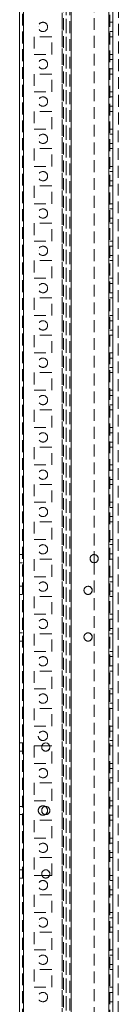
# Model space of a CAD drawing. Units: millimetres. Extents: x -3786 to 4614, y -3385 to 2555.
# Drawn here: x -673 to -620, y -1518 to -990 of the extents above; entities that cross this region are included whole.
import ezdxf

# ---------------------------------------------------------------- set-up
doc = ezdxf.new("R2010")
doc.units = ezdxf.units.MM
doc.header["$LTSCALE"] = 5
doc.linetypes.add('HIDDEN', pattern=[1.905, 1.27, -0.635])

msp = doc.modelspace()

# ---------------------------------------------------------------- linework, layer by layer
at = {"color": 7, "linetype": 'Continuous', "lineweight": 18}
for p, q in [((-673.39, -2041.44), (-673.38, -187.14)), ((-671.29, -2041.44), (-671.28, -187.14)), ((-625.48, -234.29), (-625.49, -1994.29)), ((-623.38, -234.29), (-623.39, -1994.29)), ((-633.38, -1277.09), (-633.38, -1281.49)), ((-657.29, -1379.54), (-661.43, -1379.54)), ((-657.29, -1379.54), (-661.43, -1379.54)), ((-657.29, -1379.54), (-661.43, -1379.54)), ((-657.17, -1380.03), (-657.16, -1380.2)), ((-661.43, -1449.04), (-657.29, -1449.04))]:
    msp.add_line(p, q, dxfattribs=at)
at = {"color": 7, "linetype": 'HIDDEN', "lineweight": 18}
for p, q in [((-671.88, -187.14), (-671.89, -2041.44)), ((-671.28, -187.14), (-671.29, -2041.44)), ((-671.29, -2041.44), (-671.28, -187.14)), ((-671.28, -187.14), (-671.29, -2041.44)), ((-671.28, -234.29), (-671.29, -1994.29)), ((-671.28, -234.29), (-671.29, -1994.29)), ((-650.49, -1994.29), (-650.48, -234.29)), ((-650.48, -234.29), (-650.49, -1994.29)), ((-650.48, -236.77), (-650.49, -1991.81)), ((-649.88, -237.17), (-649.89, -1991.4)), ((-625.49, -1994.29), (-625.48, -234.29)), ((-625.48, -234.29), (-625.49, -1994.29)), ((-625.49, -1994.29), (-625.48, -234.29)), ((-624.89, -1994.29), (-624.88, -234.29)), ((-648.38, -237.54), (-648.39, -1991.04)), ((-648.39, -1988.19), (-648.38, -255.39)), ((-646.39, -1988.19), (-646.38, -255.39)), ((-645.78, -255.1), (-645.79, -1989.54)), ((-645.79, -1989.54), (-645.78, -255.1)), ((-645.79, -1988.19), (-645.78, -255.39)), ((-645.79, -1988.19), (-645.78, -255.39)), ((-620.39, -1989.54), (-620.38, -280.5)), ((-633.38, -951.49), (-633.38, -1277.09)), ((-623.38, -991.79), (-624.88, -991.79)), ((-623.38, -991.79), (-624.88, -991.79)), ((-663.38, -994.29), (-663.38, -994.29)), ((-624.88, -996.79), (-623.38, -996.79)), ((-624.88, -996.79), (-623.38, -996.79)), ((-656.13, -999.54), (-665.63, -999.54)), ((-665.63, -999.54), (-665.63, -1009.04)), ((-656.13, -999.54), (-665.63, -999.54)), ((-656.13, -1009.04), (-656.13, -999.54)), ((-624.88, -999.54), (-623.38, -999.54)), ((-624.88, -999.54), (-623.38, -999.54)), ((-624.88, -999.54), (-623.38, -999.54)), ((-665.63, -1009.04), (-656.13, -1009.04)), ((-665.63, -1009.04), (-665.63, -1009.04)), ((-665.63, -1009.04), (-656.13, -1009.04)), ((-656.13, -1009.04), (-656.13, -1009.04)), ((-624.88, -1009.04), (-623.38, -1009.04)), ((-624.88, -1009.04), (-623.38, -1009.04)), ((-623.38, -1011.79), (-624.88, -1011.79)), ((-623.38, -1011.79), (-624.88, -1011.79)), ((-658.38, -1014.29), (-658.38, -1014.29)), ((-624.88, -1016.79), (-623.38, -1016.79)), ((-624.88, -1016.79), (-623.38, -1016.79)), ((-656.13, -1019.54), (-665.63, -1019.54)), ((-665.63, -1019.54), (-665.63, -1029.04)), ((-656.13, -1019.54), (-665.63, -1019.54)), ((-656.13, -1029.04), (-656.13, -1019.54)), ((-624.88, -1019.54), (-623.38, -1019.54)), ((-624.88, -1019.54), (-623.38, -1019.54)), ((-624.88, -1019.54), (-623.38, -1019.54)), ((-665.63, -1029.04), (-656.13, -1029.04)), ((-665.63, -1029.04), (-665.63, -1029.04)), ((-665.63, -1029.04), (-665.63, -1029.04)), ((-665.63, -1029.04), (-656.13, -1029.04)), ((-656.13, -1029.04), (-656.13, -1029.04)), ((-624.88, -1029.04), (-623.38, -1029.04)), ((-624.88, -1029.04), (-623.38, -1029.04)), ((-624.88, -1029.04), (-623.38, -1029.04)), ((-623.38, -1031.79), (-624.88, -1031.79)), ((-623.38, -1031.79), (-624.88, -1031.79)), ((-656.13, -1039.54), (-665.63, -1039.54)), ((-665.63, -1039.54), (-665.63, -1049.04)), ((-656.13, -1039.54), (-665.63, -1039.54)), ((-656.13, -1049.04), (-656.13, -1039.54)), ((-656.13, -1039.54), (-656.13, -1039.54)), ((-624.88, -1036.79), (-623.38, -1036.79)), ((-624.88, -1036.79), (-623.38, -1036.79)), ((-624.88, -1039.54), (-623.38, -1039.54)), ((-624.88, -1039.54), (-623.38, -1039.54)), ((-624.88, -1039.54), (-623.38, -1039.54)), ((-665.63, -1049.04), (-656.13, -1049.04)), ((-665.63, -1049.04), (-665.63, -1049.04)), ((-665.63, -1049.04), (-656.13, -1049.04)), ((-656.13, -1049.04), (-656.13, -1049.04)), ((-624.88, -1049.04), (-623.38, -1049.04)), ((-624.88, -1049.04), (-623.38, -1049.04)), ((-624.88, -1049.04), (-623.38, -1049.04)), ((-663.38, -1054.29), (-663.38, -1054.29)), ((-623.38, -1051.79), (-624.88, -1051.79)), ((-623.38, -1051.79), (-624.88, -1051.79)), ((-656.13, -1059.54), (-665.63, -1059.54)), ((-665.63, -1059.54), (-665.63, -1069.04)), ((-656.13, -1059.54), (-665.63, -1059.54)), ((-656.13, -1069.04), (-656.13, -1059.54)), ((-624.88, -1056.79), (-623.38, -1056.79)), ((-624.88, -1056.79), (-623.38, -1056.79)), ((-624.88, -1059.54), (-623.38, -1059.54)), ((-624.88, -1059.54), (-623.38, -1059.54)), ((-624.88, -1059.54), (-623.38, -1059.54)), ((-665.63, -1069.04), (-656.13, -1069.04)), ((-665.63, -1069.04), (-665.63, -1069.04)), ((-665.63, -1069.04), (-656.13, -1069.04)), ((-656.13, -1069.04), (-656.13, -1069.04)), ((-624.88, -1069.04), (-623.38, -1069.04)), ((-624.88, -1069.04), (-623.38, -1069.04)), ((-623.38, -1071.79), (-624.88, -1071.79)), ((-623.38, -1071.79), (-624.88, -1071.79)), ((-656.13, -1079.54), (-665.63, -1079.54)), ((-665.63, -1079.54), (-665.63, -1089.04)), ((-656.13, -1079.54), (-665.63, -1079.54)), ((-656.13, -1089.04), (-656.13, -1079.54)), ((-624.88, -1076.79), (-623.38, -1076.79)), ((-624.88, -1076.79), (-623.38, -1076.79)), ((-624.88, -1079.54), (-623.38, -1079.54)), ((-624.88, -1079.54), (-623.38, -1079.54)), ((-624.88, -1079.54), (-623.38, -1079.54)), ((-665.63, -1089.04), (-656.13, -1089.04)), ((-665.63, -1089.04), (-665.63, -1089.04)), ((-665.63, -1089.04), (-665.63, -1089.04)), ((-665.63, -1089.04), (-656.13, -1089.04)), ((-656.13, -1089.04), (-656.13, -1089.04)), ((-624.88, -1089.04), (-623.38, -1089.04)), ((-624.88, -1089.04), (-623.38, -1089.04)), ((-624.88, -1089.04), (-623.38, -1089.04)), ((-623.38, -1091.79), (-624.88, -1091.79)), ((-623.38, -1091.79), (-624.88, -1091.79)), ((-624.88, -1096.79), (-623.38, -1096.79)), ((-624.88, -1096.79), (-623.38, -1096.79)), ((-656.13, -1099.54), (-665.63, -1099.54)), ((-665.63, -1099.54), (-665.63, -1109.04)), ((-656.13, -1099.54), (-665.63, -1099.54)), ((-656.13, -1109.04), (-656.13, -1099.54)), ((-624.88, -1099.54), (-623.38, -1099.54)), ((-624.88, -1099.54), (-623.38, -1099.54)), ((-624.88, -1099.54), (-623.38, -1099.54)), ((-665.63, -1109.04), (-656.13, -1109.04)), ((-665.63, -1109.04), (-665.63, -1109.04)), ((-665.63, -1109.04), (-656.13, -1109.04)), ((-656.13, -1109.04), (-656.13, -1109.04)), ((-624.88, -1109.04), (-623.38, -1109.04)), ((-624.88, -1109.04), (-623.38, -1109.04)), ((-624.88, -1109.04), (-623.38, -1109.04)), ((-623.38, -1111.79), (-624.88, -1111.79)), ((-623.38, -1111.79), (-624.88, -1111.79)), ((-663.38, -1114.29), (-663.38, -1114.29)), ((-624.88, -1116.79), (-623.38, -1116.79)), ((-624.88, -1116.79), (-623.38, -1116.79)), ((-656.13, -1119.54), (-665.63, -1119.54)), ((-665.63, -1119.54), (-665.63, -1129.04)), ((-656.13, -1119.54), (-665.63, -1119.54)), ((-656.13, -1129.04), (-656.13, -1119.54)), ((-624.88, -1119.54), (-623.38, -1119.54)), ((-624.88, -1119.54), (-623.38, -1119.54)), ((-624.88, -1119.54), (-623.38, -1119.54)), ((-665.63, -1129.04), (-656.13, -1129.04)), ((-665.63, -1129.04), (-665.63, -1129.04)), ((-665.63, -1129.04), (-656.13, -1129.04)), ((-656.13, -1129.04), (-656.13, -1129.04)), ((-624.88, -1129.04), (-623.38, -1129.04)), ((-624.88, -1129.04), (-623.38, -1129.04)), ((-623.38, -1131.79), (-624.88, -1131.79)), ((-623.38, -1131.79), (-624.88, -1131.79)), ((-656.13, -1139.54), (-665.63, -1139.54)), ((-665.63, -1139.54), (-665.63, -1149.04)), ((-656.13, -1139.54), (-665.63, -1139.54)), ((-656.13, -1149.04), (-656.13, -1139.54)), ((-624.88, -1136.79), (-623.38, -1136.79)), ((-624.88, -1136.79), (-623.38, -1136.79)), ((-624.88, -1139.54), (-623.38, -1139.54)), ((-624.88, -1139.54), (-623.38, -1139.54)), ((-624.88, -1139.54), (-623.38, -1139.54)), ((-665.63, -1149.04), (-656.13, -1149.04)), ((-665.63, -1149.04), (-665.63, -1149.04)), ((-665.63, -1149.04), (-656.13, -1149.04)), ((-656.13, -1149.04), (-656.13, -1149.04)), ((-624.88, -1149.04), (-623.38, -1149.04)), ((-624.88, -1149.04), (-623.38, -1149.04)), ((-624.88, -1149.04), (-623.38, -1149.04)), ((-623.38, -1151.79), (-624.88, -1151.79)), ((-623.38, -1151.79), (-624.88, -1151.79)), ((-656.13, -1159.54), (-665.63, -1159.54)), ((-665.63, -1159.54), (-665.63, -1169.04)), ((-656.13, -1159.54), (-665.63, -1159.54)), ((-656.13, -1169.04), (-656.13, -1159.54)), ((-624.88, -1156.79), (-623.38, -1156.79)), ((-624.88, -1156.79), (-623.38, -1156.79)), ((-624.88, -1159.54), (-623.38, -1159.54)), ((-624.88, -1159.54), (-623.38, -1159.54)), ((-665.63, -1169.04), (-656.13, -1169.04)), ((-665.63, -1169.04), (-665.63, -1169.04)), ((-665.63, -1169.04), (-656.13, -1169.04)), ((-656.13, -1169.04), (-656.13, -1169.04)), ((-624.88, -1169.04), (-623.38, -1169.04)), ((-624.88, -1169.04), (-623.38, -1169.04)), ((-624.88, -1169.04), (-623.38, -1169.04)), ((-623.38, -1171.79), (-624.88, -1171.79)), ((-623.38, -1171.79), (-624.88, -1171.79)), ((-624.88, -1176.79), (-623.38, -1176.79)), ((-624.88, -1176.79), (-623.38, -1176.79)), ((-656.13, -1179.54), (-665.63, -1179.54)), ((-665.63, -1179.54), (-665.63, -1189.04)), ((-665.63, -1179.54), (-665.63, -1179.54)), ((-656.13, -1179.54), (-665.63, -1179.54)), ((-656.13, -1189.04), (-656.13, -1179.54)), ((-624.88, -1179.54), (-623.38, -1179.54)), ((-624.88, -1179.54), (-623.38, -1179.54)), ((-624.88, -1179.54), (-623.38, -1179.54)), ((-665.63, -1189.04), (-656.13, -1189.04)), ((-665.63, -1189.04), (-665.63, -1189.04)), ((-665.63, -1189.04), (-656.13, -1189.04)), ((-656.13, -1189.04), (-656.13, -1189.04)), ((-624.88, -1189.04), (-623.38, -1189.04)), ((-624.88, -1189.04), (-623.38, -1189.04)), ((-623.38, -1191.79), (-624.88, -1191.79)), ((-623.38, -1191.79), (-624.88, -1191.79)), ((-624.88, -1196.79), (-623.38, -1196.79)), ((-624.88, -1196.79), (-623.38, -1196.79)), ((-656.13, -1199.54), (-665.63, -1199.54)), ((-665.63, -1199.54), (-665.63, -1209.04)), ((-656.13, -1199.54), (-665.63, -1199.54)), ((-656.13, -1209.04), (-656.13, -1199.54)), ((-624.88, -1199.54), (-623.38, -1199.54)), ((-624.88, -1199.54), (-623.38, -1199.54)), ((-624.88, -1199.54), (-623.38, -1199.54)), ((-665.63, -1209.04), (-656.13, -1209.04)), ((-665.63, -1209.04), (-665.63, -1209.04)), ((-665.63, -1209.04), (-656.13, -1209.04)), ((-656.13, -1209.04), (-656.13, -1209.04)), ((-624.88, -1209.04), (-623.38, -1209.04)), ((-624.88, -1209.04), (-623.38, -1209.04)), ((-624.88, -1209.04), (-623.38, -1209.04)), ((-623.38, -1211.79), (-624.88, -1211.79)), ((-623.38, -1211.79), (-624.88, -1211.79)), ((-624.88, -1216.79), (-623.38, -1216.79)), ((-624.88, -1216.79), (-623.38, -1216.79)), ((-656.13, -1219.54), (-665.63, -1219.54)), ((-665.63, -1219.54), (-665.63, -1229.04)), ((-656.13, -1219.54), (-665.63, -1219.54)), ((-656.13, -1229.04), (-656.13, -1219.54)), ((-624.88, -1219.54), (-623.38, -1219.54)), ((-624.88, -1219.54), (-623.38, -1219.54)), ((-665.63, -1229.04), (-656.13, -1229.04)), ((-665.63, -1229.04), (-665.63, -1229.04)), ((-665.63, -1229.04), (-656.13, -1229.04)), ((-656.13, -1229.04), (-656.13, -1229.04)), ((-624.88, -1229.04), (-623.38, -1229.04)), ((-624.88, -1229.04), (-623.38, -1229.04)), ((-624.88, -1229.04), (-623.38, -1229.04)), ((-623.38, -1231.79), (-624.88, -1231.79)), ((-623.38, -1231.79), (-624.88, -1231.79)), ((-656.13, -1239.54), (-665.63, -1239.54)), ((-665.63, -1239.54), (-665.63, -1249.04)), ((-665.63, -1239.54), (-665.63, -1239.54)), ((-656.13, -1239.54), (-665.63, -1239.54)), ((-656.13, -1249.04), (-656.13, -1239.54)), ((-624.88, -1236.79), (-623.38, -1236.79)), ((-624.88, -1236.79), (-623.38, -1236.79)), ((-624.88, -1239.54), (-623.38, -1239.54)), ((-624.88, -1239.54), (-623.38, -1239.54)), ((-624.88, -1239.54), (-623.38, -1239.54)), ((-665.63, -1249.04), (-656.13, -1249.04)), ((-665.63, -1249.04), (-665.63, -1249.04)), ((-665.63, -1249.04), (-656.13, -1249.04)), ((-656.13, -1249.04), (-656.13, -1249.04)), ((-624.88, -1249.04), (-623.38, -1249.04)), ((-624.88, -1249.04), (-623.38, -1249.04)), ((-623.38, -1251.79), (-624.88, -1251.79)), ((-623.38, -1251.79), (-624.88, -1251.79)), ((-656.13, -1259.54), (-665.63, -1259.54)), ((-665.63, -1259.54), (-665.63, -1269.04)), ((-656.13, -1259.54), (-665.63, -1259.54)), ((-656.13, -1269.04), (-656.13, -1259.54)), ((-624.88, -1256.79), (-623.38, -1256.79)), ((-624.88, -1256.79), (-623.38, -1256.79)), ((-624.88, -1259.54), (-623.38, -1259.54)), ((-624.88, -1259.54), (-623.38, -1259.54)), ((-624.88, -1259.54), (-623.38, -1259.54)), ((-665.63, -1269.04), (-656.13, -1269.04)), ((-665.63, -1269.04), (-665.63, -1269.04)), ((-665.63, -1269.04), (-656.13, -1269.04)), ((-656.13, -1269.04), (-656.13, -1269.04)), ((-656.13, -1269.04), (-656.13, -1269.04)), ((-624.88, -1269.04), (-623.38, -1269.04)), ((-624.88, -1269.04), (-623.38, -1269.04)), ((-624.88, -1269.04), (-623.38, -1269.04)), ((-623.38, -1271.79), (-624.88, -1271.79)), ((-623.38, -1271.79), (-624.88, -1271.79)), ((-671.88, -1277.09), (-673.38, -1277.09)), ((-671.88, -1277.09), (-673.38, -1277.09)), ((-624.88, -1276.79), (-623.38, -1276.79)), ((-624.88, -1276.79), (-623.38, -1276.79)), ((-673.38, -1281.49), (-671.88, -1281.49)), ((-673.38, -1281.49), (-671.88, -1281.49)), ((-656.13, -1279.54), (-665.63, -1279.54)), ((-665.63, -1279.54), (-665.63, -1289.04)), ((-656.13, -1279.54), (-665.63, -1279.54)), ((-656.13, -1289.04), (-656.13, -1279.54)), ((-635.58, -1279.29), (-635.58, -1279.29)), ((-633.38, -1281.49), (-633.39, -1607.09)), ((-624.88, -1279.54), (-623.38, -1279.54)), ((-624.88, -1279.54), (-623.38, -1279.54)), ((-665.63, -1289.04), (-656.13, -1289.04)), ((-665.63, -1289.04), (-665.63, -1289.04)), ((-665.63, -1289.04), (-656.13, -1289.04)), ((-656.13, -1289.04), (-656.13, -1289.04)), ((-624.88, -1289.04), (-623.38, -1289.04)), ((-624.88, -1289.04), (-623.38, -1289.04)), ((-624.88, -1289.04), (-623.38, -1289.04)), ((-623.38, -1291.79), (-624.88, -1291.79)), ((-623.38, -1291.79), (-624.88, -1291.79)), ((-671.88, -1294.09), (-673.38, -1294.09)), ((-671.88, -1294.09), (-673.38, -1294.09)), ((-624.88, -1296.79), (-623.38, -1296.79)), ((-624.88, -1296.79), (-623.38, -1296.79)), ((-673.38, -1298.49), (-671.88, -1298.49)), ((-673.38, -1298.49), (-671.88, -1298.49)), ((-656.13, -1299.54), (-665.63, -1299.54)), ((-665.63, -1299.54), (-665.63, -1309.04)), ((-656.13, -1299.54), (-665.63, -1299.54)), ((-656.13, -1309.04), (-656.13, -1299.54)), ((-624.88, -1299.54), (-623.38, -1299.54)), ((-624.88, -1299.54), (-623.38, -1299.54)), ((-624.88, -1299.54), (-623.38, -1299.54)), ((-665.63, -1309.04), (-656.13, -1309.04)), ((-665.63, -1309.04), (-665.63, -1309.04)), ((-665.63, -1309.04), (-656.13, -1309.04)), ((-656.13, -1309.04), (-656.13, -1309.04)), ((-624.88, -1309.04), (-623.38, -1309.04)), ((-624.88, -1309.04), (-623.38, -1309.04)), ((-624.88, -1309.04), (-623.38, -1309.04)), ((-623.38, -1311.79), (-624.88, -1311.79)), ((-623.38, -1311.79), (-624.88, -1311.79)), ((-671.88, -1319.09), (-673.38, -1319.09)), ((-671.88, -1319.09), (-673.38, -1319.09)), ((-624.88, -1316.79), (-623.38, -1316.79)), ((-624.88, -1316.79), (-623.38, -1316.79)), ((-673.38, -1323.49), (-671.88, -1323.49)), ((-673.38, -1323.49), (-671.88, -1323.49)), ((-656.13, -1319.54), (-665.63, -1319.54)), ((-665.63, -1319.54), (-665.63, -1329.04)), ((-656.13, -1319.54), (-665.63, -1319.54)), ((-656.13, -1329.04), (-656.13, -1319.54)), ((-624.88, -1319.54), (-623.38, -1319.54)), ((-624.88, -1319.54), (-623.38, -1319.54)), ((-624.88, -1319.54), (-623.38, -1319.54)), ((-665.63, -1329.04), (-656.13, -1329.04)), ((-665.63, -1329.04), (-665.63, -1329.04)), ((-665.63, -1329.04), (-656.13, -1329.04)), ((-656.13, -1329.04), (-656.13, -1329.04)), ((-656.13, -1329.04), (-656.13, -1329.04)), ((-624.88, -1329.04), (-623.38, -1329.04)), ((-624.88, -1329.04), (-623.38, -1329.04)), ((-624.88, -1329.04), (-623.38, -1329.04)), ((-623.38, -1331.79), (-624.88, -1331.79)), ((-623.38, -1331.79), (-624.88, -1331.79)), ((-656.13, -1339.54), (-665.63, -1339.54)), ((-665.63, -1339.54), (-665.63, -1349.04)), ((-656.13, -1339.54), (-665.63, -1339.54)), ((-656.13, -1349.04), (-656.13, -1339.54)), ((-656.13, -1339.54), (-656.13, -1339.54)), ((-624.88, -1336.79), (-623.38, -1336.79)), ((-624.88, -1336.79), (-623.38, -1336.79)), ((-624.88, -1339.54), (-623.38, -1339.54)), ((-624.88, -1339.54), (-623.38, -1339.54)), ((-624.88, -1339.54), (-623.38, -1339.54)), ((-665.63, -1349.04), (-656.13, -1349.04)), ((-665.63, -1349.04), (-665.63, -1349.04)), ((-665.63, -1349.04), (-656.13, -1349.04)), ((-656.13, -1349.04), (-656.13, -1349.04)), ((-624.88, -1349.04), (-623.38, -1349.04)), ((-624.88, -1349.04), (-623.38, -1349.04)), ((-624.88, -1349.04), (-623.38, -1349.04)), ((-623.38, -1351.79), (-624.88, -1351.79)), ((-623.38, -1351.79), (-624.88, -1351.79)), ((-656.13, -1359.54), (-665.63, -1359.54)), ((-665.63, -1359.54), (-665.63, -1369.04)), ((-656.13, -1359.54), (-665.63, -1359.54)), ((-656.13, -1369.04), (-656.13, -1359.54)), ((-624.88, -1356.79), (-623.38, -1356.79)), ((-624.88, -1356.79), (-623.38, -1356.79)), ((-624.88, -1359.54), (-623.38, -1359.54)), ((-624.88, -1359.54), (-623.38, -1359.54)), ((-624.88, -1359.54), (-623.38, -1359.54)), ((-665.63, -1369.04), (-656.13, -1369.04)), ((-665.63, -1369.04), (-665.63, -1369.04)), ((-665.63, -1369.04), (-656.13, -1369.04)), ((-656.13, -1369.04), (-656.13, -1369.04)), ((-624.88, -1369.04), (-623.38, -1369.04)), ((-624.88, -1369.04), (-623.38, -1369.04)), ((-624.88, -1369.04), (-623.38, -1369.04)), ((-623.38, -1371.79), (-624.88, -1371.79)), ((-623.38, -1371.79), (-624.88, -1371.79)), ((-658.38, -1374.29), (-658.38, -1374.29)), ((-624.88, -1376.79), (-623.38, -1376.79)), ((-624.88, -1376.79), (-623.38, -1376.79)), ((-671.88, -1378.09), (-673.38, -1378.09)), ((-671.88, -1378.09), (-673.38, -1378.09)), ((-673.38, -1382.49), (-671.88, -1382.49)), ((-673.38, -1382.49), (-671.88, -1382.49)), ((-661.43, -1379.54), (-665.63, -1379.54)), ((-665.63, -1379.54), (-665.63, -1389.04)), ((-661.43, -1379.54), (-665.63, -1379.54)), ((-665.63, -1379.54), (-665.63, -1379.54)), ((-661.43, -1379.54), (-665.63, -1379.54)), ((-656.13, -1379.54), (-657.29, -1379.54)), ((-656.13, -1379.54), (-657.29, -1379.54)), ((-656.13, -1379.54), (-657.29, -1379.54)), ((-656.13, -1389.04), (-656.13, -1379.54)), ((-624.88, -1379.54), (-623.38, -1379.54)), ((-624.88, -1379.54), (-623.38, -1379.54)), ((-624.88, -1379.54), (-623.38, -1379.54)), ((-665.63, -1389.04), (-656.13, -1389.04)), ((-665.63, -1389.04), (-665.63, -1389.04)), ((-665.63, -1389.04), (-656.13, -1389.04)), ((-665.63, -1389.04), (-665.63, -1389.04)), ((-665.63, -1389.04), (-656.13, -1389.04)), ((-656.13, -1389.04), (-656.13, -1389.04)), ((-624.88, -1389.04), (-623.38, -1389.04)), ((-624.88, -1389.04), (-623.38, -1389.04)), ((-624.88, -1389.04), (-623.38, -1389.04)), ((-623.38, -1391.79), (-624.88, -1391.79)), ((-623.38, -1391.79), (-624.88, -1391.79)), ((-624.88, -1396.79), (-623.38, -1396.79)), ((-624.88, -1396.79), (-623.38, -1396.79)), ((-656.13, -1399.54), (-665.63, -1399.54)), ((-665.63, -1399.54), (-665.63, -1409.04)), ((-656.13, -1399.54), (-665.63, -1399.54)), ((-656.13, -1399.54), (-665.63, -1399.54)), ((-656.13, -1409.04), (-656.13, -1399.54)), ((-656.13, -1399.54), (-656.13, -1399.54)), ((-624.88, -1399.54), (-623.38, -1399.54)), ((-624.88, -1399.54), (-623.38, -1399.54)), ((-624.88, -1399.54), (-623.38, -1399.54)), ((-665.63, -1409.04), (-656.13, -1409.04)), ((-665.63, -1409.04), (-656.13, -1409.04)), ((-665.63, -1409.04), (-665.63, -1409.04)), ((-665.63, -1409.04), (-656.13, -1409.04)), ((-656.13, -1409.04), (-656.13, -1409.04)), ((-656.13, -1409.04), (-656.13, -1409.04)), ((-624.88, -1409.04), (-623.38, -1409.04)), ((-624.88, -1409.04), (-623.38, -1409.04)), ((-624.88, -1409.04), (-623.38, -1409.04)), ((-671.88, -1412.09), (-673.38, -1412.09)), ((-671.88, -1412.09), (-673.38, -1412.09)), ((-663.38, -1414.29), (-663.38, -1414.29)), ((-623.38, -1411.79), (-624.88, -1411.79)), ((-623.38, -1411.79), (-624.88, -1411.79)), ((-673.38, -1416.49), (-671.88, -1416.49)), ((-673.38, -1416.49), (-671.88, -1416.49)), ((-656.13, -1419.54), (-665.63, -1419.54)), ((-665.63, -1419.54), (-665.63, -1429.04)), ((-656.13, -1419.54), (-665.63, -1419.54)), ((-656.13, -1429.04), (-656.13, -1419.54)), ((-624.88, -1416.79), (-623.38, -1416.79)), ((-624.88, -1416.79), (-623.38, -1416.79)), ((-624.88, -1419.54), (-623.38, -1419.54)), ((-624.88, -1419.54), (-623.38, -1419.54)), ((-624.88, -1419.54), (-623.38, -1419.54)), ((-665.63, -1429.04), (-656.13, -1429.04)), ((-665.63, -1429.04), (-665.63, -1429.04)), ((-665.63, -1429.04), (-656.13, -1429.04)), ((-656.13, -1429.04), (-656.13, -1429.04)), ((-624.88, -1429.04), (-623.38, -1429.04)), ((-624.88, -1429.04), (-623.38, -1429.04)), ((-624.88, -1429.04), (-623.38, -1429.04)), ((-623.38, -1431.79), (-624.88, -1431.79)), ((-623.38, -1431.79), (-624.88, -1431.79)), ((-656.13, -1439.54), (-665.63, -1439.54)), ((-665.63, -1439.54), (-665.64, -1449.04)), ((-656.13, -1439.54), (-665.63, -1439.54)), ((-656.14, -1449.04), (-656.13, -1439.54)), ((-624.88, -1436.79), (-623.38, -1436.79)), ((-624.88, -1436.79), (-623.38, -1436.79)), ((-624.88, -1439.54), (-623.38, -1439.54)), ((-624.88, -1439.54), (-623.38, -1439.54)), ((-624.88, -1439.54), (-623.38, -1439.54)), ((-671.88, -1446.09), (-673.38, -1446.09)), ((-671.88, -1446.09), (-673.38, -1446.09)), ((-673.38, -1450.49), (-671.88, -1450.49)), ((-673.38, -1450.49), (-671.88, -1450.49)), ((-665.64, -1449.04), (-661.43, -1449.04)), ((-665.64, -1449.04), (-665.64, -1449.04)), ((-665.64, -1449.04), (-656.14, -1449.04)), ((-665.64, -1449.04), (-665.64, -1449.04)), ((-665.64, -1449.04), (-656.14, -1449.04)), ((-657.29, -1449.04), (-656.14, -1449.04)), ((-656.14, -1449.04), (-656.14, -1449.04)), ((-624.88, -1449.04), (-623.39, -1449.04)), ((-624.88, -1449.04), (-623.39, -1449.04)), ((-624.88, -1449.04), (-623.39, -1449.04)), ((-623.39, -1451.79), (-624.89, -1451.79)), ((-623.39, -1451.79), (-624.89, -1451.79)), ((-656.14, -1459.54), (-665.64, -1459.54)), ((-665.64, -1459.54), (-665.64, -1469.04)), ((-656.14, -1459.54), (-665.64, -1459.54)), ((-656.14, -1469.04), (-656.14, -1459.54)), ((-624.89, -1456.79), (-623.39, -1456.79)), ((-624.89, -1456.79), (-623.39, -1456.79)), ((-624.89, -1459.54), (-623.39, -1459.54)), ((-624.89, -1459.54), (-623.39, -1459.54)), ((-624.89, -1459.54), (-623.39, -1459.54)), ((-665.64, -1469.04), (-656.14, -1469.04)), ((-665.64, -1469.04), (-656.14, -1469.04)), ((-665.64, -1469.04), (-665.64, -1469.04)), ((-665.64, -1469.04), (-656.14, -1469.04)), ((-656.14, -1469.04), (-656.14, -1469.04)), ((-656.14, -1469.04), (-656.14, -1469.04)), ((-624.89, -1469.04), (-623.39, -1469.04)), ((-624.89, -1469.04), (-623.39, -1469.04)), ((-624.89, -1469.04), (-623.39, -1469.04)), ((-623.39, -1471.79), (-624.89, -1471.79)), ((-623.39, -1471.79), (-624.89, -1471.79)), ((-663.38, -1474.29), (-663.38, -1474.29)), ((-624.89, -1476.79), (-623.39, -1476.79)), ((-624.89, -1476.79), (-623.39, -1476.79)), ((-656.14, -1479.54), (-665.64, -1479.54)), ((-665.64, -1479.54), (-665.64, -1489.04)), ((-656.14, -1479.54), (-665.64, -1479.54)), ((-656.14, -1489.04), (-656.14, -1479.54)), ((-624.89, -1479.54), (-623.39, -1479.54)), ((-624.89, -1479.54), (-623.39, -1479.54)), ((-624.89, -1479.54), (-623.39, -1479.54)), ((-665.64, -1489.04), (-656.14, -1489.04)), ((-665.64, -1489.04), (-665.64, -1489.04)), ((-665.64, -1489.04), (-656.14, -1489.04)), ((-656.14, -1489.04), (-656.14, -1489.04)), ((-623.39, -1491.79), (-624.89, -1491.79)), ((-623.39, -1491.79), (-624.89, -1491.79)), ((-624.89, -1489.04), (-623.39, -1489.04)), ((-624.89, -1489.04), (-623.39, -1489.04)), ((-624.89, -1489.04), (-623.39, -1489.04)), ((-624.89, -1496.79), (-623.39, -1496.79)), ((-624.89, -1496.79), (-623.39, -1496.79)), ((-656.14, -1499.54), (-665.64, -1499.54)), ((-665.64, -1499.54), (-665.64, -1509.04)), ((-656.14, -1499.54), (-665.64, -1499.54)), ((-656.14, -1509.04), (-656.14, -1499.54)), ((-624.89, -1499.54), (-623.39, -1499.54)), ((-624.89, -1499.54), (-623.39, -1499.54)), ((-624.89, -1499.54), (-623.39, -1499.54)), ((-665.64, -1509.04), (-656.14, -1509.04)), ((-665.64, -1509.04), (-665.64, -1509.04)), ((-665.64, -1509.04), (-656.14, -1509.04)), ((-656.14, -1509.04), (-656.14, -1509.04)), ((-624.89, -1509.04), (-623.39, -1509.04)), ((-624.89, -1509.04), (-623.39, -1509.04)), ((-624.89, -1509.04), (-623.39, -1509.04)), ((-623.39, -1511.79), (-624.89, -1511.79)), ((-623.39, -1511.79), (-624.89, -1511.79)), ((-624.89, -1516.79), (-623.39, -1516.79)), ((-624.89, -1516.79), (-623.39, -1516.79))]:
    msp.add_line(p, q, dxfattribs=at)
for centre, radius in [((-660.88, -994.29), 2.5), ((-660.88, -994.29), 2.5), ((-660.88, -1014.29), 2.5), ((-660.88, -1014.29), 2.5), ((-660.88, -1034.29), 2.5), ((-660.88, -1034.29), 2.5), ((-660.88, -1054.29), 2.5), ((-660.88, -1054.29), 2.5), ((-660.88, -1074.29), 2.5), ((-660.88, -1074.29), 2.5), ((-660.88, -1094.29), 2.5), ((-660.88, -1094.29), 2.5), ((-660.88, -1114.29), 2.5), ((-660.88, -1114.29), 2.5), ((-660.88, -1134.29), 2.5), ((-660.88, -1134.29), 2.5), ((-660.88, -1154.29), 2.5), ((-660.88, -1154.29), 2.5), ((-660.88, -1174.29), 2.5), ((-660.88, -1174.29), 2.5), ((-660.88, -1194.29), 2.5), ((-660.88, -1194.29), 2.5), ((-660.88, -1214.29), 2.5), ((-660.88, -1214.29), 2.5), ((-660.88, -1234.29), 2.5), ((-660.88, -1234.29), 2.5), ((-660.88, -1254.29), 2.5), ((-660.88, -1254.29), 2.5), ((-660.88, -1274.29), 2.5), ((-660.88, -1274.29), 2.5), ((-633.38, -1279.29), 2.2), ((-660.88, -1294.29), 2.5), ((-660.88, -1294.29), 2.5), ((-636.63, -1296.29), 2.2), ((-660.88, -1314.29), 2.5), ((-660.88, -1314.29), 2.5), ((-636.63, -1321.29), 2.2), ((-660.88, -1334.29), 2.5), ((-660.88, -1334.29), 2.5), ((-660.88, -1354.29), 2.5), ((-660.88, -1354.29), 2.5), ((-660.88, -1354.29), 2.5), ((-660.88, -1374.29), 2.5), ((-660.88, -1374.29), 2.5), ((-660.88, -1394.29), 2.5), ((-660.88, -1394.29), 2.5), ((-660.88, -1434.29), 2.5), ((-660.88, -1434.29), 2.5), ((-660.88, -1454.29), 2.5), ((-660.88, -1454.29), 2.5), ((-660.88, -1474.29), 2.5), ((-660.88, -1474.29), 2.5), ((-660.89, -1494.29), 2.5), ((-660.89, -1494.29), 2.5), ((-660.89, -1514.29), 2.5), ((-660.89, -1514.29), 2.5)]:
    msp.add_circle(centre, radius, dxfattribs=at)
at = {"color": 7, "linetype": 'Continuous', "lineweight": 18}
for centre in [(-633.38, -1279.29), (-636.63, -1296.29), (-636.63, -1321.29), (-659.36, -1380.29), (-659.36, -1414.29), (-659.36, -1448.29)]:
    msp.add_circle(centre, 2.2, dxfattribs=at)
for centre, radius, start, end in [((-633.38, -1279.29), 2.2, 359.9996, 179.9996), ((-636.63, -1296.29), 2.2, 359.9996, 179.9996), ((-636.63, -1321.29), 2.2, 359.9996, 179.9996), ((-659.36, -1380.29), 2.2, 359.9996, 179.9996), ((-659.36, -1414.29), 2.2, 359.9996, 179.9996), ((-660.88, -1414.29), 2.5, 299.2653, 60.6709), ((-660.88, -1414.29), 2.5, 359.9996, 60.5951), ((-660.88, -1414.29), 2.5, 359.9996, 60.6644), ((-659.36, -1448.29), 2.2, 359.9996, 179.9996)]:
    msp.add_arc(centre, radius, start, end, dxfattribs=at)
at = {"color": 7, "linetype": 'HIDDEN', "lineweight": 18}
for centre, radius, start, end in [((-633.38, -1279.29), 2.2, 179.9996, 269.9996), ((-633.38, -1279.29), 2.2, 269.9996, 359.9996), ((-636.63, -1296.29), 2.2, 179.9996, 269.9996), ((-636.63, -1296.29), 2.2, 269.9996, 359.9996), ((-636.63, -1321.29), 2.2, 179.9996, 269.9996), ((-636.63, -1321.29), 2.2, 269.9996, 359.9996), ((-660.88, -1374.29), 2.5, 182.293, 359.9996), ((-659.36, -1380.29), 2.2, 179.9996, 269.9996), ((-659.36, -1380.29), 2.2, 269.9996, 359.9996), ((-660.88, -1394.29), 2.5, 359.9996, 181.7623), ((-660.88, -1414.29), 2.5, 60.6709, 179.9996), ((-660.88, -1414.29), 2.5, 60.5951, 359.9996), ((-660.88, -1414.29), 2.5, 60.6644, 181.7623), ((-660.88, -1414.29), 2.5, 179.9996, 299.2653), ((-659.36, -1414.29), 2.2, 179.9996, 6.7494), ((-659.36, -1414.29), 2.2, 179.9996, 269.9996), ((-659.36, -1414.29), 2.2, 269.9996, 359.9996), ((-659.36, -1448.29), 2.2, 179.9996, 6.7494), ((-659.36, -1448.29), 2.2, 179.9996, 269.9996), ((-659.36, -1448.29), 2.2, 269.9996, 359.9996), ((-660.88, -1454.29), 2.5, 359.9996, 181.7623)]:
    msp.add_arc(centre, radius, start, end, dxfattribs=at)

doc.saveas('drawing.dxf')
